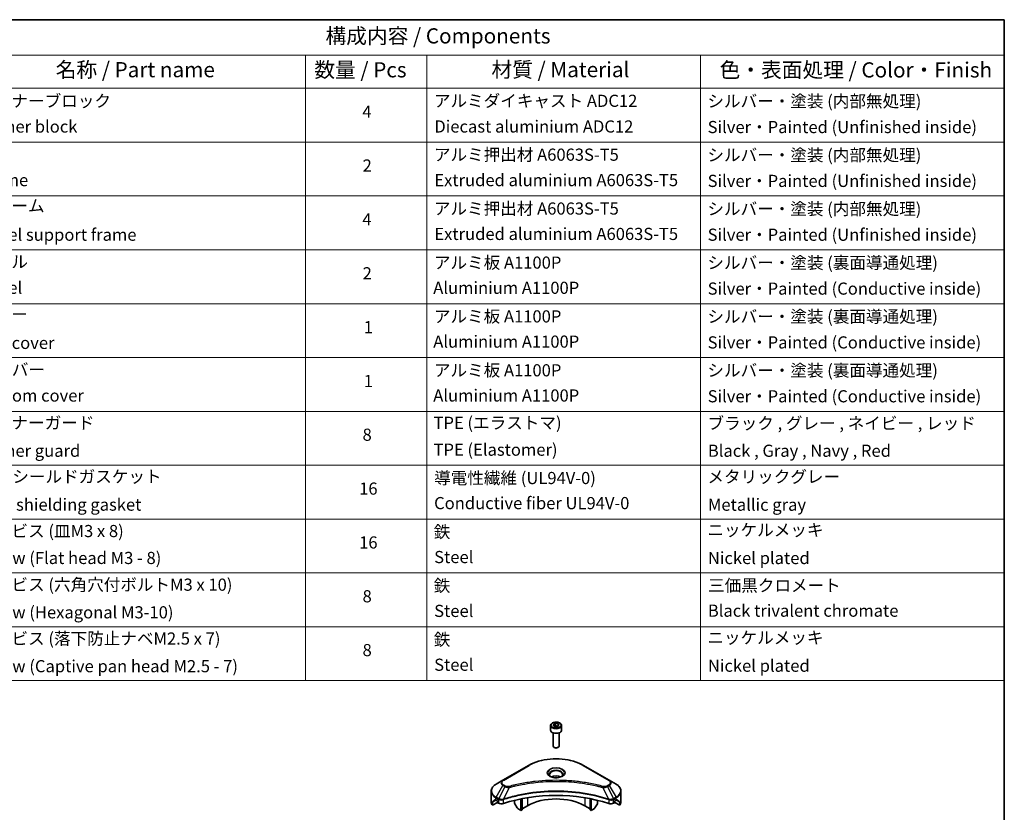
# Model space of a CAD drawing. Units: millimetres. Extents: x 43 to 8314, y 24 to 1570.
# Drawn here: x 730 to 1216, y 475 to 867 of the extents above; entities that cross this region are included whole.
import ezdxf

# ---------------------------------------------------------------- set-up
doc = ezdxf.new("R2010")
doc.units = ezdxf.units.MM
doc.header["$LTSCALE"] = 3
for name, color, linetype, lineweight in [('Border (ISO)', 7, 'Continuous', 35), ('Symbol (ISO)', 7, 'Continuous', 18), ('Visible (ISO)', 7, 'Continuous', 35), ('Visible Narrow (ISO)', 7, 'Continuous', 25)]:
    doc.layers.add(name, color=color, linetype=linetype, lineweight=lineweight)
doc.styles.add('Note Text (TK)', font='txt')
doc.styles.add('Note Text (TK2)', font='txt')

# ---------------------------------------------------------------- blocks, each defined once
blk = doc.blocks.new('図面枠 tk図枠')
at = {"layer": 'Border (ISO)'}
for p, q in [((14.5, 289), (405.5, 289)), ((405.5, 289), (405.5, 8))]:
    blk.add_line(p, q, dxfattribs=at)
blk = doc.blocks.new('テーブル38')
at = {"layer": 'Symbol (ISO)'}
for p, q in [((220.5, 289), (405.5, 289)), ((405.5, 289), (405.5, 283.14)), ((220.5, 283.14), (405.5, 283.14)), ((290.5, 283.14), (290.5, 277.7)), ((310.5, 283.14), (310.5, 277.7)), ((355.5, 283.14), (355.5, 277.7)), ((405.5, 283.14), (405.5, 277.7)), ((220.5, 277.7), (405.5, 277.7)), ((290.5, 277.7), (290.5, 180.18)), ((310.5, 277.7), (310.5, 180.18)), ((355.5, 277.7), (355.5, 180.18)), ((405.5, 277.7), (405.5, 180.18)), ((220.5, 268.83), (405.5, 268.83)), ((220.5, 259.97), (405.5, 259.97)), ((220.5, 251.1), (405.5, 251.1)), ((220.5, 242.24), (405.5, 242.24)), ((220.5, 233.37), (405.5, 233.37)), ((220.5, 224.51), (405.5, 224.51)), ((220.5, 215.64), (405.5, 215.64)), ((220.5, 206.78), (405.5, 206.78)), ((220.5, 197.91), (405.5, 197.91)), ((220.5, 189.05), (405.5, 189.05)), ((220.5, 180.18), (405.5, 180.18))]:
    blk.add_line(p, q, dxfattribs=at)
at = {"layer": 'Symbol (ISO)', "color": 7, "attachment_point": 7}
for s, insert, char_height, style in [('構成内容 / Components', (293.81, 284.3), 2.5, 'Note Text (TK)'), ('名称 / Part name', (249.42, 278.74), 2.5, 'Note Text (TK)'), ('数量 / Pcs', (291.97, 278.72), 2.5, 'Note Text (TK)'), ('材質 / Material', (321.12, 278.75), 2.5, 'Note Text (TK)'), ('色・表面処理 / Color・Finish', (358.65, 278.7), 2.5, 'Note Text (TK)'), ('コーナーブロック', (236.69, 273.99), 2, 'Note Text (TK2)'), ('アルミダイキャスト ADC12', (311.65, 274.02), 2, 'Note Text (TK2)'), ('シルバー・塗装 (内部無処理)', (356.65, 273.96), 2, 'Note Text (TK2)'), ('4', (299.87, 272.22), 2, 'Note Text (TK2)'), ('Corner block', (236.68, 269.78), 2, 'Note Text (TK2)'), ('Diecast aluminium ADC12', (311.72, 269.79), 2, 'Note Text (TK2)'), ('Silver・Painted (Unfinished inside)', (356.69, 269.7), 2, 'Note Text (TK2)'), ('アルミ押出材 A6063S-T5', (311.65, 265.15), 2, 'Note Text (TK2)'), ('シルバー・塗装 (内部無処理)', (356.65, 265.09), 2, 'Note Text (TK2)'), ('2', (299.92, 263.36), 2, 'Note Text (TK2)'), ('Frame', (236.76, 260.96), 2, 'Note Text (TK2)'), ('Extruded aluminium A6063S-T5', (311.72, 260.96), 2, 'Note Text (TK2)'), ('Silver・Painted (Unfinished inside)', (356.69, 260.83), 2, 'Note Text (TK2)'), ('フレーム', (236.67, 256.74), 2, 'Note Text (TK2)'), ('アルミ押出材 A6063S-T5', (311.65, 256.28), 2, 'Note Text (TK2)'), ('シルバー・塗装 (内部無処理)', (356.65, 256.23), 2, 'Note Text (TK2)'), ('4', (299.87, 254.49), 2, 'Note Text (TK2)'), ('Panel support frame', (236.7, 251.97), 2, 'Note Text (TK2)'), ('Extruded aluminium A6063S-T5', (311.72, 252.1), 2, 'Note Text (TK2)'), ('Silver・Painted (Unfinished inside)', (356.69, 251.97), 2, 'Note Text (TK2)'), ('パネル', (236.67, 247.51), 2, 'Note Text (TK2)'), ('アルミ板 A1100P', (311.65, 247.38), 2, 'Note Text (TK2)'), ('シルバー・塗装 (裏面導通処理)', (356.65, 247.36), 2, 'Note Text (TK2)'), ('2', (299.92, 245.62), 2, 'Note Text (TK2)'), ('Panel', (236.7, 243.24), 2, 'Note Text (TK2)'), ('Aluminium A1100P', (311.54, 243.23), 2, 'Note Text (TK2)'), ('Silver・Painted (Conductive inside)', (356.69, 243.1), 2, 'Note Text (TK2)'), ('カバー', (236.65, 238.87), 2, 'Note Text (TK2)'), ('アルミ板 A1100P', (311.65, 238.52), 2, 'Note Text (TK2)'), ('シルバー・塗装 (裏面導通処理)', (356.65, 238.5), 2, 'Note Text (TK2)'), ('1', (300.1, 236.75), 2, 'Note Text (TK2)'), ('Top cover', (236.59, 234.16), 2, 'Note Text (TK2)'), ('Aluminium A1100P', (311.54, 234.37), 2, 'Note Text (TK2)'), ('Silver・Painted (Conductive inside)', (356.69, 234.24), 2, 'Note Text (TK2)'), ('下カバー', (236.74, 229.75), 2, 'Note Text (TK2)'), ('アルミ板 A1100P', (311.65, 229.65), 2, 'Note Text (TK2)'), ('シルバー・塗装 (裏面導通処理)', (356.65, 229.63), 2, 'Note Text (TK2)'), ('1', (300.1, 227.88), 2, 'Note Text (TK2)'), ('Bottom cover', (236.72, 225.49), 2, 'Note Text (TK2)'), ('Aluminium A1100P', (311.54, 225.5), 2, 'Note Text (TK2)'), ('Silver・Painted (Conductive inside)', (356.69, 225.37), 2, 'Note Text (TK2)'), ('コーナーガード', (236.69, 221), 2, 'Note Text (TK2)'), ('TPE (エラストマ)', (311.59, 221), 2, 'Note Text (TK2)'), ('ブラック , グレー , ネイビー , レッド', (356.67, 220.93), 2, 'Note Text (TK2)'), ('8', (299.91, 219.04), 2, 'Note Text (TK2)'), ('Corner guard', (236.68, 216.4), 2, 'Note Text (TK2)'), ('TPE (Elastomer)', (311.59, 216.58), 2, 'Note Text (TK2)'), ('Black , Gray , Navy , Red', (356.72, 216.4), 2, 'Note Text (TK2)'), ('EMCシールドガスケット', (236.72, 212.15), 2, 'Note Text (TK2)'), ('導電性繊維 (UL94V-0)', (311.69, 211.91), 2, 'Note Text (TK2)'), ('メタリックグレー', (356.65, 212.12), 2, 'Note Text (TK2)'), ('16', (299.35, 210.17), 2, 'Note Text (TK2)'), ('Conductive fiber UL94V-0', (311.68, 207.78), 2, 'Note Text (TK2)'), ('EMC shielding gasket', (236.72, 207.53), 2, 'Note Text (TK2)'), ('Metallic gray', (356.73, 207.52), 2, 'Note Text (TK2)'), ('取付ビス (皿M3 x 8)', (236.69, 203.18), 2, 'Note Text (TK2)'), ('鉄', (311.62, 203.05), 2, 'Note Text (TK2)'), ('ニッケルメッキ', (356.65, 203.36), 2, 'Note Text (TK2)'), ('16', (299.35, 201.3), 2, 'Note Text (TK2)'), ('Screw (Flat head M3 - 8)', (236.69, 198.75), 2, 'Note Text (TK2)'), ('Steel', (311.69, 198.9), 2, 'Note Text (TK2)'), ('Nickel plated', (356.73, 198.74), 2, 'Note Text (TK2)'), ('取付ビス (六角穴付ボルトM3 x 10)', (236.69, 194.35), 2, 'Note Text (TK2)'), ('鉄', (311.62, 194.19), 2, 'Note Text (TK2)'), ('三価黒クロメート', (356.76, 194.22), 2, 'Note Text (TK2)'), ('8', (299.91, 192.44), 2, 'Note Text (TK2)'), ('Steel', (311.69, 190.03), 2, 'Note Text (TK2)'), ('Black trivalent chromate', (356.72, 190.07), 2, 'Note Text (TK2)'), ('Screw (Hexagonal M3-10)', (236.69, 189.8), 2, 'Note Text (TK2)'), ('取付ビス (落下防止ナベM2.5 x 7)', (236.69, 185.48), 2, 'Note Text (TK2)'), ('鉄', (311.62, 185.32), 2, 'Note Text (TK2)'), ('ニッケルメッキ', (356.65, 185.63), 2, 'Note Text (TK2)'), ('8', (299.91, 183.58), 2, 'Note Text (TK2)'), ('Screw (Captive pan head M2.5 - 7)', (236.69, 180.93), 2, 'Note Text (TK2)'), ('Steel', (311.69, 181.17), 2, 'Note Text (TK2)'), ('Nickel plated', (356.73, 181.01), 2, 'Note Text (TK2)')]:
    blk.add_mtext(s, dxfattribs=dict(at, insert=insert, char_height=char_height, style=style))

msp = doc.modelspace()

# ---------------------------------------------------------------- linework, layer by layer
at = {"layer": 'Visible (ISO)'}
for p, q in [((992.4971, 518.3002), (992.4971, 516.0957)), ((993.8529, 518.7609), (994.8735, 519.3501)), ((994.2264, 517.9559), (993.8529, 518.7609)), ((995.6206, 517.7403), (994.2264, 517.9559)), ((994.8735, 519.3501), (996.2677, 519.1345)), ((994.8735, 518.2887), (994.8735, 519.3501)), ((996.6413, 518.3295), (995.6206, 517.7403)), ((996.2677, 519.1345), (996.6413, 518.3295)), ((996.2677, 518.1138), (996.2677, 519.1345)), ((997.9971, 518.3002), (997.9971, 516.0957)), ((993.7471, 514.765), (993.7471, 508.1812)), ((996.7471, 514.765), (996.7471, 508.1812)), ((994.4033, 507.4436), (994.1864, 507.5688)), ((996.0908, 507.4436), (996.3077, 507.5688)), ((981.7085, 498.6445), (968.9806, 491.2961)), ((1021.5136, 491.2961), (1008.7856, 498.6445)), ((968.9806, 491.2961), (965.6521, 489.3744)), ((1024.842, 489.3744), (1021.5136, 491.2961)), ((1007.244, 489.9891), (1007.244, 489.9889)), ((1007.7236, 489.9246), (1007.7236, 489.9246)), ((1012.4247, 489.1479), (1012.4247, 489.1479)), ((963.2054, 480.7414), (963.2054, 485.8795)), ((965.5486, 481.5579), (966.0436, 481.2721)), ((968.3695, 481.5536), (968.3694, 481.5535)), ((968.9661, 481.898), (968.9655, 481.8977)), ((974.741, 483.3536), (974.741, 483.3533)), ((974.741, 481.3863), (974.741, 480.094)), ((977.9229, 484.2364), (977.9229, 484.2367)), ((977.9229, 484.0697), (977.9229, 484.0699)), ((977.9229, 476.4548), (977.9229, 482.1041)), ((978.4886, 484.3499), (978.4886, 484.3502)), ((978.4886, 484.1828), (978.4886, 484.1829)), ((978.4886, 476.7814), (978.4886, 482.2174)), ((1012.0055, 484.3466), (1012.0055, 484.3492)), ((1012.0055, 476.7814), (1012.0055, 482.2174)), ((1012.5712, 484.2328), (1012.5712, 484.2354)), ((1012.5712, 476.4548), (1012.5712, 482.1041)), ((1015.7532, 483.5148), (1015.7532, 483.5124)), ((1015.7532, 481.3863), (1015.7532, 480.094)), ((1021.5284, 481.8978), (1021.5283, 481.8979)), ((1022.125, 481.5534), (1022.1246, 481.5536)), ((1024.4506, 481.2721), (1024.9456, 481.5579)), ((1027.2887, 480.7414), (1027.2887, 485.8795)), ((963.8401, 478.9385), (963.8401, 480.4828)), ((966.3178, 480.369), (963.8401, 478.9385)), ((966.2557, 480.9047), (966.2557, 480.5781)), ((966.4678, 480.2107), (966.8542, 479.9876)), ((976.0516, 477.6548), (974.8445, 479.7455)), ((977.9229, 476.4548), (976.3016, 477.3909)), ((978.4886, 476.7814), (977.9229, 476.4548)), ((981.1049, 478.7002), (978.4886, 477.1896)), ((1012.0055, 477.1896), (1009.3892, 478.7002)), ((1012.5712, 476.4548), (1012.0055, 476.7814)), ((1014.1925, 477.3909), (1012.5712, 476.4548)), ((1015.6496, 479.7455), (1014.4425, 477.6548)), ((1023.64, 479.9876), (1024.0263, 480.2107)), ((1026.6541, 478.9385), (1024.1763, 480.369)), ((1024.2384, 480.5781), (1024.2384, 480.9047)), ((1026.6541, 480.4828), (1026.6541, 478.9385))]:
    msp.add_line(p, q, dxfattribs=at)
for centre, major_axis, ratio, start_param, end_param in [((995.2471, 516.0957), (2.75, 0), 0.57735027, 3.14159265, 6.28318531), ((995.2471, 508.1812), (1.5, 0), 0.57735027, 3.14159265, 6.28318531), ((995.2471, 507.9307), (1.1933, 0), 0.57735027, 3.92699082, 5.49778714), ((995.2471, 491.6008), (-3.25, 0), 0.57735027, 3.93687189, 5.48790607), ((995.2471, 491.6008), (-1.75, 0), 0.57735027, 4.41498985, 5.00978811), ((995.2471, 491.6008), (3.25, 0), 0.57735027, 3.62692282, 3.62701417), ((995.2471, 491.6008), (1.75, 0), 0.57735027, 4.11749573, 4.1188907), ((995.2471, 491.6008), (1.75, 0), 0.57735027, 5.3052252, 5.30646342), ((995.2471, 491.6008), (3.25, 0), 0.57735027, 5.7971013, 5.79715332), ((971.2054, 485.3138), (-7.9882, -5.5845), 0.07779162, 5.61090462, 5.81849498), ((971.2054, 485.3138), (-7.9882, -5.5845), 0.07779162, 5.51726778, 5.61090462), ((971.2054, 484.8239), (8, 0), 0.57735027, 3.88203974, 3.92699082), ((966.0436, 481.0272), (-0.15, 0.2598), 0.57735027, 3.92699082, 5.49778714), ((995.2471, 453.797), (52, 0), 0.57735027, 1.04765332, 2.09393933), ((995.2471, 470.5352), (-20, 0), 0.57735027, 3.92699082, 5.49778714), ((1024.4506, 481.0272), (-0.15, -0.2598), 0.57735027, 3.92699082, 5.49778714), ((1019.2887, 484.8239), (8, 0), 0.57735027, 5.49778714, 5.54273822), ((1019.2887, 485.3138), (-7.9882, 5.5845), 0.07779162, 3.81387335, 3.90751018), ((1019.2887, 485.3138), (-7.9882, 5.5845), 0.07779162, 3.60628298, 3.81387335), ((971.2054, 480.7414), (-8, 0), 0.57735027, 0, 0.40100139), ((966.4678, 480.4556), (-0.15, 0.2598), 0.57735027, 0.78539816, 2.35619449), ((968.2684, 480.8041), (2, 0), 0.57735027, 3.92699082, 5.23553198), ((975.0945, 479.8899), (-0.25, 0.433), 0.57735027, 0.78539816, 1.57079633), ((976.3016, 477.7991), (-0.25, 0.433), 0.57735027, 1.57079633, 2.35619449), ((1014.1925, 477.7991), (-0.25, -0.433), 0.57735027, 0.78539816, 1.57079633), ((1015.3996, 479.8899), (-0.25, -0.433), 0.57735027, 1.57079633, 2.35619449), ((1022.2257, 480.8041), (2, 0), 0.57735027, 4.18924598, 5.49778714), ((1024.0263, 480.4556), (-0.15, -0.2598), 0.57735027, 0.78539816, 2.35619449), ((1019.2887, 480.7414), (8, 0), 0.57735027, 5.88218392, 6.28318531)]:
    msp.add_ellipse(centre, major_axis=major_axis, ratio=ratio, start_param=start_param, end_param=end_param, dxfattribs=at)
for points, knots in [([(992.4971, 518.3002), (992.4971, 518.4716), (992.5375, 518.6422), (992.6927, 518.9714), (992.8127, 519.1278), (993.129, 519.4221), (993.3337, 519.5555), (993.8022, 519.7775), (994.0679, 519.8644), (994.6272, 519.9818), (994.9205, 520.0125), (995.507, 520.0167), (995.8, 519.9904), (996.3601, 519.8825), (996.627, 519.8007), (997.1103, 519.5851), (997.3263, 519.4509), (997.677, 519.1378), (997.8141, 518.9594), (997.963, 518.615), (997.9971, 518.4579), (997.9971, 518.3002)], [2.35619449, 2.35619449, 2.35619449, 2.35619449, 2.62198886, 2.62198886, 2.91161337, 2.91161337, 3.23970828, 3.23970828, 3.57841915, 3.57841915, 3.91455234, 3.91455234, 4.24911174, 4.24911174, 4.58502719, 4.58502719, 4.92367944, 4.92367944, 5.25327908, 5.25327908, 5.49778714, 5.49778714, 5.49778714, 5.49778714]), ([(981.7085, 498.6445), (983.1393, 499.4706), (984.7871, 500.1608), (988.3613, 501.2123), (990.2873, 501.5732), (994.236, 501.9343), (996.2581, 501.9343), (1000.2068, 501.5732), (1002.1329, 501.2123), (1005.7071, 500.1608), (1007.3548, 499.4706), (1008.7856, 498.6445)], [3.14159265, 3.14159265, 3.14159265, 3.14159265, 3.45575192, 3.45575192, 3.76991118, 3.76991118, 4.08407045, 4.08407045, 4.39822972, 4.39822972, 4.71238898, 4.71238898, 4.71238898, 4.71238898]), ([(992.6212, 493.0904), (992.5876, 493.1144), (992.5552, 493.1388), (992.4299, 493.2384), (992.3486, 493.3155), (992.2128, 493.4694), (992.1583, 493.546), (992.0743, 493.6953), (992.0447, 493.7678), (992.0061, 493.9084), (991.9971, 493.9765), (991.9971, 494.0445)], [1.676424822, 1.676424822, 1.676424822, 1.676424822, 1.727875959, 1.727875959, 1.884955592, 1.884955592, 2.042035225, 2.042035225, 2.199114858, 2.199114858, 2.35619449, 2.35619449, 2.35619449, 2.35619449]), ([(992.3454, 493.2353), (992.622, 493.0756), (992.9487, 492.9354), (993.6734, 492.7141), (994.0719, 492.6336), (994.8998, 492.5445), (995.3293, 492.5366), (996.1708, 492.5957), (996.5828, 492.6627), (997.342, 492.8618), (997.6896, 492.9935), (998.0436, 493.1762), (998.097, 493.2054), (998.1487, 493.2353)], [4.71238898, 4.71238898, 4.71238898, 4.71238898, 5.01119213, 5.01119213, 5.31351931, 5.31351931, 5.61874121, 5.61874121, 5.92425149, 5.92425149, 6.22732827, 6.22732827, 6.28318531, 6.28318531, 6.28318531, 6.28318531]), ([(998.4971, 494.0445), (998.4971, 493.9765), (998.488, 493.9084), (998.4494, 493.7678), (998.4198, 493.6953), (998.3358, 493.546), (998.2813, 493.4694), (998.1456, 493.3155), (998.0642, 493.2384), (997.9389, 493.1388), (997.9066, 493.1144), (997.8729, 493.0904)], [5.497787144, 5.497787144, 5.497787144, 5.497787144, 5.654866776, 5.654866776, 5.811946409, 5.811946409, 5.969026042, 5.969026042, 6.126105675, 6.126105675, 6.177556812, 6.177556812, 6.177556812, 6.177556812]), ([(965.6521, 489.3744), (965.3548, 489.2028), (965.0786, 489.0163), (964.5749, 488.6161), (964.3475, 488.4023), (963.9485, 487.9501), (963.7768, 487.7116), (963.4968, 487.214), (963.3885, 486.9548), (963.2427, 486.4236), (963.2054, 486.1516), (963.2054, 485.8795)], [3.141592654, 3.141592654, 3.141592654, 3.141592654, 3.298672286, 3.298672286, 3.455751919, 3.455751919, 3.612831552, 3.612831552, 3.769911184, 3.769911184, 3.926990817, 3.926990817, 3.926990817, 3.926990817]), ([(1027.2887, 485.8795), (1027.2887, 486.1516), (1027.2514, 486.4236), (1027.1057, 486.9548), (1026.9974, 487.214), (1026.7173, 487.7116), (1026.5457, 487.9501), (1026.1466, 488.4023), (1025.9192, 488.6161), (1025.4156, 489.0163), (1025.1393, 489.2028), (1024.842, 489.3744)], [0.785398163, 0.785398163, 0.785398163, 0.785398163, 0.942477796, 0.942477796, 1.099557429, 1.099557429, 1.256637061, 1.256637061, 1.413716694, 1.413716694, 1.570796327, 1.570796327, 1.570796327, 1.570796327]), ([(965.3001, 481.708), (965.2746, 481.724), (965.2477, 481.7352), (965.1985, 481.7421), (965.1763, 481.738), (965.1547, 481.7255), (965.1507, 481.7227), (965.1468, 481.7195)], [-0.0452461794, -0.0452461794, -0.0452461794, -0.0452461794, -0.0339249805, -0.0339249805, -0.0226037816, -0.0226037816, -0.0199303713, -0.0199303713, -0.0199303713, -0.0199303713]), ([(1025.3473, 481.7195), (1025.3434, 481.7227), (1025.3394, 481.7255), (1025.3178, 481.738), (1025.2956, 481.7421), (1025.2464, 481.7351), (1025.2195, 481.724), (1025.194, 481.708)], [-0.0705290281, -0.0705290281, -0.0705290281, -0.0705290281, -0.0678449297, -0.0678449297, -0.056529226, -0.056529226, -0.0452135224, -0.0452135224, -0.0452135224, -0.0452135224]), ([(963.8696, 480.5999), (963.8617, 480.5922), (963.8548, 480.5802), (963.8433, 480.5427), (963.8401, 480.5141), (963.8401, 480.4828)], [-0.0201957606, -0.0201957606, -0.0201957606, -0.0201957606, -0.0114837322, -0.0114837322, 0, 0, 0, 0]), ([(1026.6541, 480.4828), (1026.6541, 480.5135), (1026.6509, 480.5417), (1026.6396, 480.5797), (1026.6326, 480.592), (1026.6245, 480.5999)], [-0.0932612826, -0.0932612826, -0.0932612826, -0.0932612826, -0.0819853568, -0.0819853568, -0.0730776319, -0.0730776319, -0.0730776319, -0.0730776319])]:
    msp.add_open_spline(points, degree=3, knots=knots, dxfattribs=at)
for points, weights in [([(994.8735, 518.2887), (994.623, 518.0606), (994.4058, 517.9282)], [2.47907954222, 2.65359322647, 2.66928636516]), ([(996.1859, 518.0666), (995.539, 518.0233), (994.8735, 518.2887)], [1.01523736138, 1.14666441016, 1])]:
    msp.add_rational_spline(points, weights, degree=2, dxfattribs=at)
at = {"layer": 'Visible Narrow (ISO)'}
for p, q in [((969.2306, 491.2713), (981.9585, 498.6198)), ((1008.5356, 498.6198), (1021.2636, 491.2713)), ((965.6521, 482.962), (968.9806, 488.727)), ((969.926, 488.1811), (966.9469, 482.2145)), ((968.9806, 488.727), (969.926, 488.1811)), ((970.176, 488.4451), (969.2306, 488.9909)), ((972.1014, 487.7584), (969.3175, 481.9493)), ((971.2113, 487.7961), (971.2114, 487.7961)), ((974.5379, 488.3809), (974.5382, 488.3811)), ((1012.5712, 489.1194), (1012.5712, 489.1194)), ((1018.3927, 487.7584), (1021.1766, 481.9493)), ((1019.2827, 487.7961), (1019.2829, 487.7961)), ((1021.2636, 488.9909), (1020.3181, 488.4451)), ((1020.5681, 488.1811), (1021.5136, 488.727)), ((1020.5681, 488.1811), (1023.5473, 482.2145)), ((1021.5136, 488.727), (1024.842, 482.962)), ((963.8401, 480.4828), (965.6254, 481.5136)), ((965.5388, 481.5636), (963.8696, 480.5999)), ((964.6849, 481.3314), (965.3178, 481.6968)), ((965.1468, 481.7195), (965.172, 481.7341)), ((965.5486, 481.5579), (965.5486, 482.6135)), ((965.5486, 482.6135), (966.8433, 481.866)), ((966.9469, 482.2145), (965.6521, 482.962)), ((966.8542, 481.8597), (966.8542, 479.9876)), ((969.2676, 479.8039), (969.2676, 481.7686)), ((981.1049, 482.6876), (981.1049, 478.7002)), ((1009.3892, 484.8203), (1009.3892, 484.8196)), ((1009.3892, 482.6876), (1009.3892, 478.7002)), ((1021.2265, 481.7686), (1021.2265, 479.8039)), ((1024.842, 482.962), (1023.5473, 482.2145)), ((1023.64, 479.9876), (1023.64, 481.8597)), ((1023.6508, 481.866), (1024.9456, 482.6135)), ((1024.8687, 481.5136), (1026.6541, 480.4828)), ((1024.9456, 481.5579), (1024.9456, 482.6135)), ((1026.6245, 480.5999), (1024.9554, 481.5636)), ((1025.1763, 481.6968), (1025.8092, 481.3314)), ((1025.3221, 481.7341), (1025.3473, 481.7195))]:
    msp.add_line(p, q, dxfattribs=at)
for centre, major_axis, ratio, start_param, end_param in [((995.2471, 518.3002), (-2.75, 0), 0.57735027, 0, 3.14159265), ((995.2471, 490.9476), (18.7929, 0), 0.57735027, 0.78539816, 2.35619449), ((981.9585, 498.2115), (-0.25, 0.433), 0.57735027, 5.49778714, 6.28318531), ((995.2471, 494.9105), (-4.1036, 0), 0.57735027, 2.35619449, 7.06858347), ((995.2471, 494.3332), (3.3964, 0), 0.57735027, 5.59811367, 10.10984959), ((995.2471, 494.0445), (-3.25, 0), 0.57735027, 3.14159265, 6.28318531), ((1008.5356, 498.2115), (0.25, 0.433), 0.57735027, 0, 0.78539816), ((971.2054, 490.0115), (-3.1464, 0), 0.57735027, 5.49778714, 7.06858347), ((971.2054, 490.1311), (-2.7929, 0), 0.57735027, 5.49778714, 7.06858347), ((969.2306, 490.8631), (-0.25, 0.433), 0.57735027, 5.49778714, 6.28318531), ((1021.2636, 490.8631), (0.25, 0.433), 0.57735027, 0, 0.78539816), ((1019.2887, 490.1311), (2.7929, 0), 0.57735027, 5.49778714, 7.06858347), ((1019.2887, 490.0115), (3.1464, 0), 0.57735027, 5.49778714, 7.06858347), ((971.2054, 486.1682), (-7.8536, 0), 0.57735027, 5.49778714, 7.06858347), ((969.2306, 488.5827), (-0.25, -0.433), 0.57735027, 3.92699082, 4.71238898), ((970.176, 488.0368), (-0.25, -0.433), 0.57735027, 3.92699082, 4.71238898), ((971.904, 487.8358), (0.1326, -0.4821), 0.35119009, 1.31403463, 2.47714191), ((1018.5901, 487.8358), (-0.1326, -0.4821), 0.35119009, 3.8060434, 4.96915068), ((1020.3181, 488.0368), (0.25, -0.433), 0.57735027, 1.57079633, 2.35619449), ((1021.2636, 488.5827), (0.25, -0.433), 0.57735027, 1.57079633, 2.35619449), ((1019.2887, 486.1682), (7.8536, 0), 0.57735027, 5.49778714, 7.06858347), ((971.2054, 485.8795), (-8, 0), 0.57735027, 0, 0.78539816), ((965.9021, 482.8177), (-0.25, -0.433), 0.57735027, 4.71238898, 5.49778714), ((967.1969, 482.0702), (0.25, 0.433), 0.57735027, 1.57079633, 2.35619449), ((966.9639, 480.7233), (0.842, -1.2173), 0.50851241, 2.30986305, 2.32032383), ((967.2077, 482.0638), (-0.2535, -0.431), 0.57192456, 4.71650889, 5.50242059), ((967.3007, 480.1253), (1.3734, -2.1953), 0.47714906, 2.42080406, 2.42868471), ((969.0178, 482.0186), (-0.2123, 0.4527), 0.32125202, 3.98495359, 4.38504538), ((969.0833, 482.0452), (0.1573, -0.4746), 0.40712817, 0.88674396, 1.23511653), ((1021.4109, 482.0452), (0.1573, 0.4746), 0.40712817, 1.90647612, 2.25484869), ((1021.4763, 482.0186), (-0.2123, -0.4527), 0.32125202, 5.03973231, 5.43982437), ((1023.1936, 480.1259), (1.3732, 2.1946), 0.47715929, 0.71303098, 0.72091287), ((1023.2864, 482.0638), (-0.2535, 0.431), 0.57192456, 3.92235737, 4.70826907), ((1023.2973, 482.0702), (0.25, -0.433), 0.57735027, 0.78539816, 1.57079633), ((1023.5303, 480.7233), (0.842, 1.2172), 0.50851095, 0.82129852, 0.83175967), ((1024.592, 482.8177), (-0.25, 0.433), 0.57735027, 3.92699082, 4.71238898), ((1019.2887, 485.8795), (8, 0), 0.57735027, 5.49778714, 6.28318531)]:
    msp.add_ellipse(centre, major_axis=major_axis, ratio=ratio, start_param=start_param, end_param=end_param, dxfattribs=at)
for centre, major_axis in [((995.2471, 518.5452), (2.45, 0)), ((995.2471, 495.0301), (-4.4571, 0))]:
    msp.add_ellipse(centre, major_axis=major_axis, ratio=0.57735027, dxfattribs=at)
for points, knots in [([(1018.5901, 488.244), (1017.5528, 488.5294), (1015.4471, 489.0626), (1011.1266, 489.9722), (1005.5547, 490.8082), (996.4165, 491.4834), (987.1681, 491.1436), (979.3676, 489.9719), (975.047, 489.0627), (972.9414, 488.5294), (971.904, 488.244)], [0, 0, 0, 0, 0.34472946, 0.68945893, 1.37891786, 2.06837678, 3.44729464, 4.13675357, 4.48148303, 4.82621249, 4.82621249, 4.82621249, 4.82621249]), ([(1021.1766, 481.9493), (1016.6846, 483.4336), (1006.9624, 485.6466), (991.3129, 486.3167), (978.5677, 484.6437), (971.5635, 482.6915), (969.3175, 481.9493)], [-5.47772979, -5.47772979, -5.47772979, -5.47772979, -3.91266414, -2.34759848, -0.78253283, 0, 0, 0, 0]), ([(969.926, 488.1811), (970.079, 488.0938), (970.3053, 488.0031), (970.4922, 487.9462), (970.5532, 487.9277), (970.6127, 487.9112), (970.6723, 487.8962), (970.7979, 487.8646), (970.9232, 487.8381), (971.0728, 487.8152), (971.1875, 487.7976), (971.3048, 487.7841), (971.4241, 487.7744), (971.4756, 487.7702), (971.5274, 487.7668), (971.5794, 487.764), (971.752, 487.7547), (971.9277, 487.7529), (972.1014, 487.7584)], [-0.187504168, -0.187504168, -0.187504168, -0.187504168, -0.134326228, -0.134326228, -0.134326228, -0.116955095, -0.116955095, -0.116955095, -0.080358929, -0.080358929, -0.080358929, -0.0522949, -0.0522949, -0.0522949, -0.040179465, -0.040179465, -0.040179465, 0, 0, 0, 0]), ([(971.904, 488.244), (971.7831, 488.2108), (971.5233, 488.1674), (970.8921, 488.1659), (970.4286, 488.2992), (970.176, 488.4451)], [0, 0, 0, 0, 0.040179465, 0.080358929, 0.187504168, 0.187504168, 0.187504168, 0.187504168]), ([(972.1014, 487.7584), (972.1248, 487.7646), (972.1482, 487.7709), (972.1715, 487.7771), (972.3093, 487.8139), (972.5104, 487.8674), (972.6397, 487.9013), (972.721, 487.9226), (972.786, 487.9395), (972.8577, 487.9581), (972.8908, 487.9667), (972.9257, 487.9758), (972.9658, 487.9862), (973.5435, 488.1362), (974.1493, 488.2881), (974.7166, 488.4238), (974.8874, 488.4647), (975.0583, 488.505), (975.2348, 488.5459), (976.2903, 488.7907), (977.3617, 489.015), (978.4441, 489.2197), (979.347, 489.3904), (980.2639, 489.5489), (981.1824, 489.6921), (982.4662, 489.8921), (983.7517, 490.0629), (985.0556, 490.2078), (986.7694, 490.3982), (988.5061, 490.5432), (990.2454, 490.6366), (993.046, 490.7868), (995.8564, 490.8081), (998.6625, 490.7061), (999.1921, 490.6869), (999.7209, 490.6633), (1000.249, 490.635), (1001.9887, 490.5418), (1003.7226, 490.3984), (1005.4387, 490.2078), (1006.7428, 490.0629), (1008.0285, 489.8922), (1009.3122, 489.6922), (1010.2305, 489.549), (1011.1471, 489.3904), (1012.0499, 489.2197), (1013.1322, 489.0149), (1014.2035, 488.7906), (1015.2593, 488.5459), (1015.3456, 488.5259), (1015.4318, 488.5058), (1015.5178, 488.4855), (1015.6024, 488.4657), (1015.6868, 488.4456), (1015.7711, 488.4255), (1015.8539, 488.4057), (1015.9366, 488.3859), (1016.0192, 488.3659), (1016.1001, 488.3463), (1016.1809, 488.3266), (1016.2617, 488.3068), (1016.3406, 488.2875), (1016.4196, 488.268), (1016.4984, 488.2485), (1016.5753, 488.2294), (1016.6522, 488.2103), (1016.729, 488.191), (1016.8009, 488.173), (1016.8728, 488.1549), (1016.9447, 488.1367), (1017.0169, 488.1184), (1017.0891, 488.1001), (1017.1612, 488.0816), (1017.2305, 488.0639), (1017.2998, 488.0461), (1017.3691, 488.0283), (1017.4292, 488.0128), (1017.4892, 487.9972), (1017.5492, 487.9817), (1017.6115, 487.9655), (1017.6737, 487.9492), (1017.7359, 487.9329), (1017.7931, 487.918), (1017.8503, 487.9029), (1017.9075, 487.8878), (1018.0161, 487.8592), (1018.0927, 487.8392), (1018.2179, 487.8055), (1018.2613, 487.7938), (1018.3081, 487.7811), (1018.3457, 487.771), (1018.3614, 487.7668), (1018.377, 487.7626), (1018.3927, 487.7584)], [-4.82621249, -4.82621249, -4.82621249, -4.82621249, -4.81844842, -4.81844842, -4.81844842, -4.77269349, -4.77269349, -4.77269349, -4.74390962, -4.74390962, -4.74390962, -4.73061692, -4.73061692, -4.73061692, -4.53913686, -4.53913686, -4.53913686, -4.48148303, -4.48148303, -4.48148303, -4.13675357, -4.13675357, -4.13675357, -3.84919093, -3.84919093, -3.84919093, -3.44729464, -3.44729464, -3.44729464, -2.91901319, -2.91901319, -2.91901319, -2.06837678, -2.06837678, -2.06837678, -1.90783066, -1.90783066, -1.90783066, -1.37891786, -1.37891786, -1.37891786, -0.97698999, -0.97698999, -0.97698999, -0.68945893, -0.68945893, -0.68945893, -0.34472946, -0.34472946, -0.34472946, -0.31656511, -0.31656511, -0.31656511, -0.28890509, -0.28890509, -0.28890509, -0.26177095, -0.26177095, -0.26177095, -0.23519152, -0.23519152, -0.23519152, -0.20920511, -0.20920511, -0.20920511, -0.18386262, -0.18386262, -0.18386262, -0.16011563, -0.16011563, -0.16011563, -0.13625792, -0.13625792, -0.13625792, -0.11332385, -0.11332385, -0.11332385, -0.09343365, -0.09343365, -0.09343365, -0.07279556, -0.07279556, -0.07279556, -0.05381314, -0.05381314, -0.05381314, -0.01773212, -0.01773212, -0.01773212, -0.00521417, -0.00521417, -0.00521417, 0, 0, 0, 0]), ([(1018.3927, 487.7584), (1018.5556, 487.7532), (1018.7226, 487.7545), (1018.8836, 487.7622), (1018.9514, 487.7655), (1019.0188, 487.77), (1019.0863, 487.7757), (1019.2116, 487.7863), (1019.3351, 487.8011), (1019.4551, 487.8203), (1019.5529, 487.836), (1019.6484, 487.8547), (1019.7416, 487.8761), (1019.8894, 487.9101), (1020.0121, 487.9458), (1020.1422, 487.9913), (1020.2859, 488.0415), (1020.4463, 488.1128), (1020.5681, 488.1811)], [-0.187502416, -0.187502416, -0.187502416, -0.187502416, -0.149825893, -0.149825893, -0.149825893, -0.133930297, -0.133930297, -0.133930297, -0.104414332, -0.104414332, -0.104414332, -0.080358178, -0.080358178, -0.080358178, -0.04217927, -0.04217927, -0.04217927, 0, 0, 0, 0]), ([(1020.3181, 488.4451), (1020.1287, 488.3357), (1019.7345, 488.1988), (1019.1056, 488.152), (1018.7513, 488.1997), (1018.5901, 488.244)], [0, 0, 0, 0, 0.080358178, 0.133930297, 0.187502416, 0.187502416, 0.187502416, 0.187502416]), ([(966.8542, 481.8597), (967.2076, 481.6528), (967.6983, 481.5363), (968.1959, 481.5455), (968.5692, 481.5523), (968.9462, 481.6288), (969.2676, 481.7686)], [-0.196787795, -0.196787795, -0.196787795, -0.196787795, -0.084337626, -0.084337626, -0.084337626, 0, 0, 0, 0]), ([(969.2237, 481.9377), (969.0229, 481.9002), (968.8113, 481.8764), (968.6025, 481.8685), (968.4611, 481.8631), (968.32, 481.8651), (968.1804, 481.8747), (968.0509, 481.8837), (967.9272, 481.8986), (967.8074, 481.9196), (967.5007, 481.9734), (967.1943, 482.0748), (966.9602, 482.207)], [0, 0, 0, 0, 0.05028531, 0.05028531, 0.05028531, 0.084337626, 0.084337626, 0.084337626, 0.115936047, 0.115936047, 0.115936047, 0.196787795, 0.196787795, 0.196787795, 0.196787795]), ([(969.3325, 481.7949), (971.5724, 482.5375), (973.9084, 483.1829), (976.3147, 483.7249), (981.1272, 484.8089), (986.2223, 485.477), (991.3752, 485.6987), (996.5281, 485.9205), (1001.7388, 485.6959), (1006.7772, 485.0358), (1011.8156, 484.3757), (1016.6819, 483.28), (1021.1617, 481.7949)], [0, 0, 0, 0, 0.78253283, 0.78253283, 0.78253283, 2.34759848, 2.34759848, 2.34759848, 3.91266414, 3.91266414, 3.91266414, 5.47772979, 5.47772979, 5.47772979, 5.47772979]), ([(1021.2265, 481.7686), (1021.4408, 481.6754), (1021.6791, 481.6098), (1021.9252, 481.5749), (1022.1713, 481.54), (1022.4251, 481.5358), (1022.6686, 481.5612), (1023.0337, 481.5992), (1023.3749, 481.7045), (1023.64, 481.8597)], [-0.196787795, -0.196787795, -0.196787795, -0.196787795, -0.140562711, -0.140562711, -0.140562711, -0.084337626, -0.084337626, -0.084337626, 0, 0, 0, 0]), ([(1023.5339, 482.207), (1023.3891, 482.1252), (1023.2164, 482.0534), (1023.0375, 482.0006), (1022.915, 481.9644), (1022.7879, 481.9358), (1022.6531, 481.9138), (1022.5368, 481.8947), (1022.4174, 481.8813), (1022.2961, 481.8736), (1022.1867, 481.8667), (1022.0757, 481.8646), (1021.9647, 481.8667), (1021.8748, 481.8684), (1021.785, 481.8731), (1021.6956, 481.8806), (1021.552, 481.8926), (1021.4088, 481.9118), (1021.2704, 481.9377)], [0, 0, 0, 0, 0.050060504, 0.050060504, 0.050060504, 0.084337626, 0.084337626, 0.084337626, 0.113903258, 0.113903258, 0.113903258, 0.140562711, 0.140562711, 0.140562711, 0.162131477, 0.162131477, 0.162131477, 0.196787795, 0.196787795, 0.196787795, 0.196787795])]:
    msp.add_open_spline(points, degree=3, knots=knots, dxfattribs=at)
for points in [[(969.3175, 481.9493), (969.2853, 481.9476), (969.254, 481.9434), (969.2237, 481.9377)], [(969.2676, 481.7686), (969.2891, 481.7787), (969.3107, 481.7877), (969.3325, 481.7949)], [(1021.1617, 481.7949), (1021.1834, 481.7877), (1021.2051, 481.7787), (1021.2265, 481.7686)], [(1021.2704, 481.9377), (1021.2401, 481.9433), (1021.2089, 481.9476), (1021.1766, 481.9493)]]:
    msp.add_open_spline(points, degree=3, dxfattribs=at)

# ---------------------------------------------------------------- block references
at = {"xscale": 3, "yscale": 3, "zscale": 3}
for name in ['図面枠 tk図枠', 'テーブル38']:
    msp.add_blockref(name, (0, 0), dxfattribs=at)

doc.saveas('drawing.dxf')
